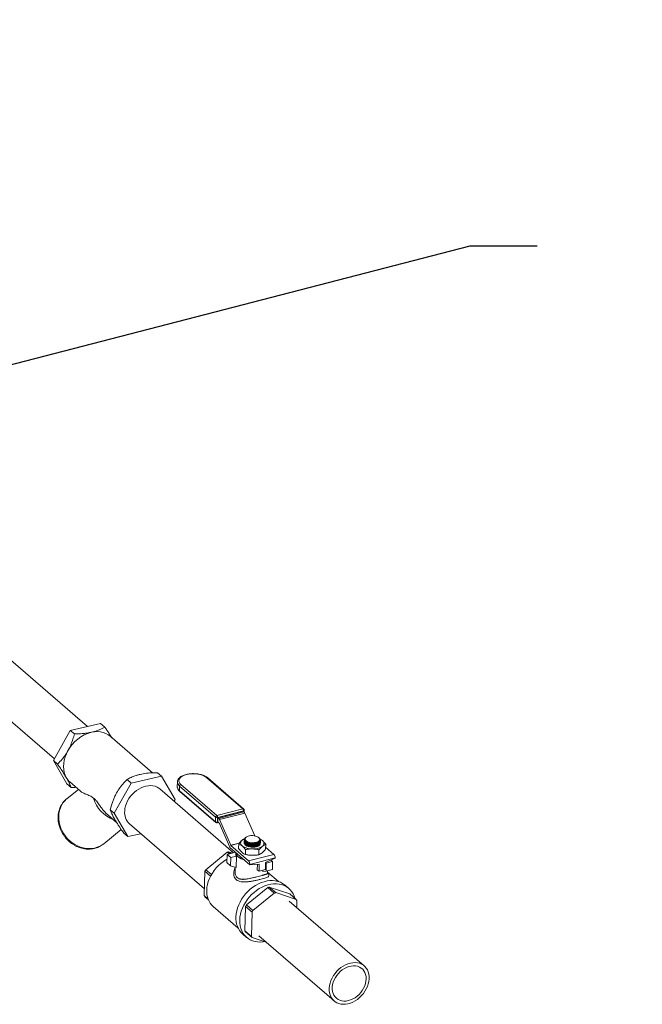
# Model space of a CAD drawing. Extents: x 19.1 to 29.8, y 0.6 to 8.7.
# Drawn here: x 28 to 28.5, y 5.7 to 6.6 of the extents above; entities that cross this region are included whole.
import ezdxf
from ezdxf import colors
from ezdxf.entities.mleader import LeaderData, LeaderLine
from ezdxf.math import Vec2, Vec3

# ---------------------------------------------------------------- set-up
doc = ezdxf.new("R2010")
doc.units = 0
doc.header["$MEASUREMENT"] = 0
doc.layers.get('0').update_dxf_attribs({"linetype": 'CONTINUOUS'})
doc.layers.add('D7', color=7, linetype='CONTINUOUS')

# ---------------------------------------------------------------- blocks, each defined once
blk = doc.blocks.new('A$C50DB2F85')
at = {"color": 7, "linetype": 'Continuous', "lineweight": 15}
for p, q in [((8.0243, 4.38428), (7.95209, 4.44681)), ((7.92455, 4.41501), (7.99406, 4.35481)), ((8.00852, 4.38072), (7.99319, 4.35326)), ((8.03614, 4.38694), (8.00852, 4.38072)), ((8.00852, 4.38072), (8.01226, 4.37749)), ((8.03614, 4.38694), (8.03988, 4.3837)), ((8.08318, 4.34207), (8.04446, 4.3756)), ((7.99319, 4.35326), (7.99693, 4.35002)), ((7.99319, 4.35326), (8.00548, 4.332)), ((8.06387, 4.33279), (8.06013, 4.33602)), ((8.09149, 4.339), (8.06387, 4.33279)), ((8.09149, 4.339), (8.08776, 4.34224)), ((8.10378, 4.31775), (8.09149, 4.339)), ((8.16542, 4.30925), (8.13267, 4.3376)), ((8.16625, 4.30909), (8.13351, 4.33745)), ((8.00548, 4.332), (8.00921, 4.32877)), ((8.01595, 4.32706), (8.00575, 4.31884)), ((8.00822, 4.33376), (8.01793, 4.32535)), ((8.06387, 4.33279), (8.04854, 4.30532)), ((8.157, 4.26936), (8.08993, 4.32743)), ((8.10591, 4.33388), (8.10578, 4.32965)), ((8.10791, 4.33009), (8.10778, 4.32586)), ((8.10778, 4.32586), (8.14053, 4.2975)), ((8.14066, 4.30173), (8.10791, 4.33009)), ((8.1091, 4.33154), (8.14185, 4.30318)), ((8.10291, 4.31619), (8.10378, 4.31775)), ((8.10806, 4.32515), (8.14081, 4.29679)), ((8.04854, 4.30532), (8.0448, 4.30856)), ((8.14185, 4.30318), (8.16542, 4.30925)), ((8.16666, 4.30633), (8.16671, 4.30804)), ((8.04259, 4.304), (8.05062, 4.29704)), ((8.04854, 4.30532), (8.06083, 4.28407)), ((8.14053, 4.2975), (8.14066, 4.30173)), ((8.14247, 4.30145), (8.14234, 4.29722)), ((8.16605, 4.30751), (8.14247, 4.30145)), ((8.14264, 4.29758), (8.14275, 4.30123)), ((8.14275, 4.30123), (8.16575, 4.30715)), ((8.14275, 4.30123), (8.14345, 4.30063)), ((8.14345, 4.30063), (8.16645, 4.30654)), ((8.16717, 4.30547), (8.14417, 4.29955)), ((8.14417, 4.29955), (8.15438, 4.27618)), ((8.16575, 4.30715), (8.16645, 4.30654)), ((8.16603, 4.30691), (8.16605, 4.30751)), ((8.16717, 4.30547), (8.17619, 4.2848)), ((8.03894, 4.27765), (8.0549, 4.29051)), ((8.06239, 4.29563), (8.13046, 4.23668)), ((8.14201, 4.29651), (8.14345, 4.29688)), ((8.14234, 4.29722), (8.14289, 4.29736)), ((8.14371, 4.29666), (8.14264, 4.29758)), ((8.15344, 4.27441), (8.14377, 4.29656)), ((8.06083, 4.28407), (8.05709, 4.2873)), ((8.06083, 4.28407), (8.07267, 4.28673)), ((8.16674, 4.28126), (8.16674, 4.28116)), ((8.16861, 4.28374), (8.16837, 4.28358)), ((8.18008, 4.2831), (8.1797, 4.2834)), ((8.18106, 4.28189), (8.18318, 4.28042)), ((8.15348, 4.27433), (8.17179, 4.25847)), ((8.15438, 4.27618), (8.16213, 4.27817)), ((8.162, 4.27802), (8.15444, 4.27608)), ((8.15444, 4.27608), (8.17065, 4.26204)), ((8.1617, 4.27768), (8.16156, 4.27319)), ((8.16783, 4.27236), (8.16769, 4.26788)), ((8.17748, 4.27532), (8.17864, 4.27571)), ((8.1775, 4.27592), (8.17866, 4.27631)), ((8.17752, 4.27653), (8.17868, 4.27692)), ((8.17754, 4.27713), (8.1787, 4.27752)), ((8.1801, 4.27207), (8.17996, 4.26758)), ((8.1813, 4.27759), (8.1812, 4.27723)), ((8.18133, 4.27797), (8.18133, 4.27807)), ((8.18134, 4.27857), (8.18135, 4.27867)), ((8.18136, 4.27918), (8.18137, 4.27928)), ((8.18138, 4.27978), (8.18138, 4.27988)), ((8.18623, 4.27709), (8.18609, 4.27261)), ((8.18615, 4.27445), (8.19365, 4.26796)), ((8.13168, 4.25394), (8.15102, 4.2699)), ((8.15088, 4.26048), (8.15111, 4.26784)), ((8.15102, 4.2699), (8.15287, 4.2683)), ((8.15111, 4.26784), (8.15871, 4.2698)), ((8.15111, 4.26784), (8.15443, 4.26497)), ((8.15424, 4.26865), (8.15239, 4.27025)), ((8.15239, 4.27025), (8.15591, 4.26908)), ((8.15443, 4.26497), (8.15421, 4.2576)), ((8.15443, 4.26497), (8.15958, 4.26629)), ((8.15901, 4.26954), (8.15897, 4.26845)), ((8.15925, 4.25593), (8.15958, 4.26629)), ((8.17065, 4.26204), (8.19365, 4.26796)), ((8.1948, 4.26477), (8.1718, 4.25886)), ((8.19479, 4.26439), (8.18612, 4.26064)), ((8.1948, 4.26477), (8.19479, 4.26439)), ((8.15421, 4.2576), (8.15088, 4.26048)), ((8.15421, 4.2576), (8.15925, 4.25593)), ((8.15859, 4.25615), (8.15845, 4.25177)), ((8.18037, 4.25916), (8.17179, 4.25847)), ((8.1718, 4.25886), (8.17179, 4.25847)), ((8.1785, 4.254), (8.17866, 4.25902)), ((8.18016, 4.25257), (8.18037, 4.25916)), ((8.18612, 4.26064), (8.18591, 4.25404)), ((8.18676, 4.25999), (8.18611, 4.26055)), ((8.18676, 4.25999), (8.18653, 4.25262)), ((8.19251, 4.26147), (8.18676, 4.25999)), ((8.19251, 4.26147), (8.19102, 4.26276)), ((8.19228, 4.2541), (8.19251, 4.26147)), ((8.13027, 4.23043), (8.13096, 4.25257)), ((8.13096, 4.25257), (8.13607, 4.24814)), ((8.13681, 4.2495), (8.13168, 4.25394)), ((8.1785, 4.254), (8.18016, 4.25257)), ((8.18591, 4.25404), (8.18016, 4.25257)), ((8.18347, 4.2522), (8.1835, 4.25343)), ((8.18653, 4.25262), (8.18347, 4.2522)), ((8.18653, 4.25262), (8.19228, 4.2541)), ((8.18785, 4.25085), (8.18791, 4.25298)), ((8.19785, 4.24318), (8.18788, 4.25182)), ((8.1687, 4.22188), (8.18805, 4.23783)), ((8.18805, 4.23783), (8.19392, 4.23274)), ((8.18941, 4.23818), (8.20807, 4.232)), ((8.19529, 4.2331), (8.18941, 4.23818)), ((8.20725, 4.23691), (8.20388, 4.23982)), ((8.13386, 4.22732), (8.13027, 4.23043)), ((8.13091, 4.22942), (8.13414, 4.22663)), ((8.17458, 4.21679), (8.19392, 4.23274)), ((8.19529, 4.2331), (8.21394, 4.22691)), ((8.20807, 4.232), (8.21394, 4.22691)), ((8.13853, 4.22049), (8.1612, 4.20086)), ((8.16729, 4.19837), (8.16798, 4.22051)), ((8.16798, 4.22051), (8.17386, 4.21542)), ((8.17458, 4.21679), (8.1687, 4.22188)), ((8.27587, 4.16641), (8.20765, 4.22549)), ((8.21459, 4.2259), (8.21439, 4.21965)), ((8.17317, 4.19328), (8.17386, 4.21542)), ((8.16538, 4.19537), (8.16875, 4.19245)), ((8.17317, 4.19328), (8.16729, 4.19837)), ((8.16794, 4.19735), (8.17381, 4.19227)), ((8.18667, 4.18801), (8.17381, 4.19227)), ((8.18011, 4.19369), (8.24833, 4.13461))]:
    blk.add_line(p, q, dxfattribs=at)
at = {"color": 7, "linetype": 'Continuous', "lineweight": 15, "flags": 128}
for points in [[(8.04446, 4.3756), (8.04288, 4.3768), (8.04076, 4.37799), (8.03844, 4.37886), (8.03595, 4.37941), (8.03334, 4.37962), (8.03063, 4.3795), (8.02786, 4.37904)], [(8.00639, 4.3622), (8.00498, 4.35938), (8.00386, 4.35651), (8.00305, 4.35361), (8.00255, 4.35072), (8.00237, 4.34789), (8.00252, 4.34515), (8.00299, 4.34253), (8.00378, 4.34009), (8.00487, 4.33784)], [(8.13267, 4.3376), (8.13146, 4.33849), (8.12999, 4.33928), (8.1283, 4.33995), (8.12642, 4.34049), (8.12441, 4.34089), (8.12231, 4.34113), (8.12017, 4.3412), (8.11805, 4.34112), (8.11601, 4.34087), (8.11408, 4.34047), (8.11232, 4.33992), (8.11077, 4.33924), (8.10947, 4.33845), (8.10845, 4.33756), (8.10774, 4.3366), (8.10735, 4.33559), (8.10729, 4.33455), (8.10757, 4.33351), (8.10818, 4.3325), (8.1091, 4.33154)], [(8.05798, 4.30744), (8.05825, 4.3097), (8.05879, 4.31199), (8.05957, 4.31427), (8.0606, 4.31651), (8.06186, 4.31868), (8.06332, 4.32075), (8.06497, 4.32268), (8.06679, 4.32445), (8.06874, 4.32603), (8.0708, 4.32739), (8.07293, 4.32853), (8.07512, 4.32942), (8.07732, 4.33005), (8.0795, 4.33041), (8.08164, 4.33049), (8.08369, 4.3303), (8.08563, 4.32983), (8.08744, 4.32909), (8.08908, 4.3281), (8.08993, 4.32743)], [(8.00575, 4.31884), (8.00519, 4.31837), (8.00343, 4.31664), (8.00188, 4.31468), (8.00058, 4.31254), (7.99953, 4.31022), (7.99875, 4.30777), (7.99825, 4.3052), (7.99803, 4.30256), (7.99809, 4.29986), (7.99844, 4.29714), (7.99907, 4.29444), (7.99997, 4.29178), (8.00113, 4.2892), (8.00254, 4.28672), (8.00419, 4.28438), (8.00605, 4.2822), (8.00809, 4.28021), (8.01031, 4.27843), (8.01267, 4.27688), (8.01514, 4.27558), (8.01769, 4.27455), (8.0203, 4.2738), (8.02293, 4.27333), (8.02556, 4.27316), (8.02815, 4.27328), (8.03067, 4.27369), (8.03309, 4.27439), (8.03539, 4.27537), (8.03753, 4.27662), (8.03894, 4.27765)], [(8.18137, 4.28049), (8.18101, 4.27932), (8.17984, 4.27824), (8.17801, 4.27746), (8.17575, 4.27706), (8.17329, 4.27709), (8.17092, 4.27754), (8.16891, 4.27837), (8.16748, 4.27949), (8.16679, 4.28075), (8.16677, 4.28156), (8.16677, 4.28156)], [(8.17744, 4.27887), (8.1786, 4.27926), (8.17956, 4.27977), (8.18025, 4.28036), (8.18066, 4.28103), (8.18077, 4.28172), (8.18056, 4.28242), (8.18005, 4.28309), (8.17926, 4.2837), (8.17823, 4.28422), (8.17701, 4.28462), (8.17565, 4.28489), (8.17422, 4.28501), (8.17278, 4.28498), (8.17141, 4.2848), (8.17016, 4.28448), (8.16909, 4.28403), (8.16826, 4.28348), (8.1677, 4.28284), (8.16744, 4.28216), (8.16749, 4.28145), (8.16786, 4.28077), (8.16851, 4.28012), (8.16942, 4.27956), (8.17056, 4.2791), (8.17186, 4.27876), (8.17326, 4.27856), (8.1747, 4.27852), (8.17612, 4.27862), (8.17744, 4.27887)], [(8.17097, 4.27853), (8.1724, 4.27819), (8.17391, 4.27802), (8.17544, 4.27802), (8.17689, 4.27819), (8.17822, 4.27853), (8.17935, 4.27902), (8.18022, 4.27964), (8.1808, 4.28035), (8.18106, 4.28113)], [(8.18112, 4.27705), (8.18069, 4.27644), (8.17992, 4.27582), (8.17889, 4.27529), (8.17765, 4.27488), (8.17625, 4.27461), (8.17475, 4.27449), (8.17322, 4.27452), (8.17172, 4.27471), (8.17032, 4.27505), (8.16907, 4.27552), (8.16805, 4.2761), (8.16728, 4.27676), (8.16681, 4.27748), (8.16666, 4.27805)], [(8.13262, 4.23542), (8.13283, 4.23801), (8.13331, 4.24064), (8.13404, 4.24328), (8.13503, 4.24591), (8.13625, 4.24848), (8.1377, 4.25098), (8.13936, 4.25338), (8.14121, 4.25565), (8.14323, 4.25777), (8.1454, 4.25971), (8.14769, 4.26146), (8.15009, 4.26298), (8.15098, 4.26348)], [(8.16647, 4.26308), (8.16575, 4.26331), (8.16403, 4.26398), (8.16253, 4.26476), (8.16126, 4.26563), (8.16025, 4.26658), (8.15953, 4.26758), (8.15912, 4.26861), (8.15901, 4.26959)], [(8.15918, 4.21105), (8.1594, 4.21372), (8.15988, 4.21644), (8.16063, 4.21917), (8.16163, 4.22188), (8.16287, 4.22455), (8.16435, 4.22714), (8.16604, 4.22963), (8.16793, 4.232), (8.17, 4.23421), (8.17222, 4.23625), (8.17457, 4.23808), (8.17703, 4.2397), (8.17957, 4.24109), (8.18216, 4.24223), (8.18478, 4.2431), (8.1874, 4.24371), (8.18998, 4.24404), (8.19252, 4.24409), (8.19496, 4.24385), (8.1973, 4.24334), (8.19951, 4.24256), (8.20155, 4.24151), (8.20342, 4.24021), (8.20388, 4.23982)], [(8.16255, 4.20813), (8.16277, 4.21081), (8.16325, 4.21352), (8.164, 4.21625), (8.165, 4.21896), (8.16624, 4.22163), (8.16772, 4.22422), (8.16941, 4.22672), (8.1713, 4.22908), (8.17337, 4.23129), (8.17559, 4.23333), (8.17794, 4.23517), (8.1804, 4.23679), (8.18294, 4.23817), (8.18553, 4.23931), (8.18815, 4.24019), (8.19077, 4.24079), (8.19335, 4.24112), (8.19589, 4.24117), (8.19833, 4.24094), (8.20067, 4.24043), (8.20288, 4.23964), (8.20492, 4.23859), (8.20679, 4.23729), (8.20846, 4.23575), (8.20991, 4.23399), (8.21113, 4.23202), (8.2121, 4.22986), (8.21271, 4.22798)], [(8.18508, 4.18853), (8.18394, 4.18836), (8.18138, 4.18817), (8.17888, 4.18827), (8.17649, 4.18864), (8.17421, 4.18929), (8.17208, 4.1902), (8.17012, 4.19138), (8.16835, 4.1928), (8.16679, 4.19446), (8.16545, 4.19633), (8.16436, 4.19839), (8.16351, 4.20063), (8.16292, 4.20301), (8.1626, 4.20552), (8.16255, 4.20813)], [(8.27498, 4.16711), (8.27333, 4.16809), (8.27152, 4.16882), (8.26958, 4.16928), (8.26752, 4.16946), (8.26538, 4.16937), (8.2632, 4.16901), (8.261, 4.16837), (8.25882, 4.16748), (8.25668, 4.16633), (8.25462, 4.16496), (8.25267, 4.16338), (8.25086, 4.1616), (8.24922, 4.15967), (8.24776, 4.1576), (8.24651, 4.15543), (8.24549, 4.15319), (8.24471, 4.15091), (8.24418, 4.14862), (8.24392, 4.14636), (8.24392, 4.14416), (8.24418, 4.14205), (8.24471, 4.14007), (8.24549, 4.13824), (8.24651, 4.13658), (8.24776, 4.13513), (8.24922, 4.13391), (8.25086, 4.13292), (8.25267, 4.1322), (8.25462, 4.13174), (8.25668, 4.13155), (8.25882, 4.13164), (8.261, 4.13201), (8.2632, 4.13264), (8.26538, 4.13354), (8.26752, 4.13468), (8.26958, 4.13605), (8.27152, 4.13764), (8.27333, 4.13941), (8.27498, 4.14135), (8.27644, 4.14341), (8.27769, 4.14558), (8.27871, 4.14783), (8.27949, 4.15011), (8.28002, 4.1524), (8.28028, 4.15466), (8.28028, 4.15686), (8.28002, 4.15896), (8.27949, 4.16095), (8.27871, 4.16278), (8.27769, 4.16443), (8.27644, 4.16588), (8.27498, 4.16711)], [(8.27301, 4.16457), (8.27146, 4.16548), (8.26974, 4.16612), (8.26789, 4.16649), (8.26593, 4.16657), (8.2639, 4.16636), (8.26184, 4.16587), (8.25979, 4.1651), (8.25777, 4.16408), (8.25584, 4.16281), (8.25401, 4.16132), (8.25233, 4.15964), (8.25083, 4.1578), (8.24952, 4.15582), (8.24844, 4.15376), (8.2476, 4.15163), (8.24703, 4.14948), (8.24672, 4.14736), (8.24668, 4.14528), (8.24692, 4.14331), (8.24743, 4.14146), (8.24821, 4.13977), (8.24923, 4.13827), (8.25048, 4.13699), (8.25194, 4.13595), (8.25358, 4.13518), (8.25537, 4.13467), (8.25728, 4.13445), (8.25928, 4.13452), (8.26133, 4.13487), (8.26339, 4.1355), (8.26543, 4.13639), (8.26741, 4.13754), (8.26929, 4.13892), (8.27105, 4.14051), (8.27264, 4.14228), (8.27405, 4.14419), (8.27525, 4.14622), (8.27621, 4.14832), (8.27692, 4.15046), (8.27736, 4.1526), (8.27753, 4.15471), (8.27743, 4.15673), (8.27705, 4.15865), (8.27641, 4.16043), (8.27551, 4.16202), (8.27437, 4.16341), (8.27301, 4.16457)]]:
    blk.add_lwpolyline(points, dxfattribs=at)
at = {"color": 7, "linetype": 'Continuous', "lineweight": 15}
for centre, radius, start, end in [((8.03654, 4.34587), 0.03429, 104.65114, 151.55861), ((8.01862, 4.34573), 0.01586, 209.86814, 229.04509), ((8.13295, 4.33676), 0.000889, 50.89621, 107.86904), ((8.11066, 4.3298), 0.00489, 181.77758, 233.85573), ((8.11079, 4.33402), 0.00487, 181.19666, 233.88568), ((8.10866, 4.3258), 0.000878, 175.84418, 227.29289), ((8.10955, 4.32996), 0.00164, 105.911, 175.75654), ((8.05844, 4.32736), 0.02989, 195.87171, 249.37569), ((8.16569, 4.3084), 0.000889, 50.89621, 107.86904), ((8.16363, 4.30762), 0.00242, 357.50488, 42.26983), ((8.16601, 4.30823), 0.000722, 272.66894, 344.92185), ((8.16538, 4.30809), 0.00133, 358.2132, 49.10661), ((8.07211, 4.30599), 0.01421, 174.13779, 226.81341), ((8.1423, 4.30161), 0.00164, 105.911, 175.75654), ((8.14187, 4.30358), 0.00222, 236.79373, 285.69694), ((8.14005, 4.30155), 0.00242, 357.52375, 42.27606), ((8.14135, 4.29843), 0.00304, 21.6982, 46.2945), ((8.16433, 4.30434), 0.00305, 21.75512, 46.23313), ((8.14174, 4.29936), 0.00222, 236.7995, 285.68133), ((8.1414, 4.29744), 0.000878, 175.84418, 227.29289), ((8.14168, 4.2978), 0.00133, 229.10661, 284.42363), ((8.14169, 4.29709), 0.000666, 298.79435, 11.03705), ((8.14351, 4.29646), 0.00028, 21.91082, 46.21837), ((8.17015, 4.27399), 0.00872, 110.60355, 128.00732), ((8.17743, 4.27352), 0.00898, 50.17236, 64.8469), ((8.15834, 4.27656), 0.00535, 203.62628, 204.56914), ((8.15463, 4.27628), 0.000279, 201.90691, 226.27129), ((8.16651, 4.27827), 0.00311, 123.77103, 236.27898), ((8.1736, 4.28814), 0.01526, 234.68673, 271.43675), ((8.17457, 4.28824), 0.01092, 232.82438, 285.86542), ((8.1729, 4.28227), 0.00765, 230.76975, 254.63826), ((8.1745, 4.28602), 0.01111, 234.71853, 285.59704), ((8.17452, 4.28662), 0.0111, 234.71753, 285.59606), ((8.17453, 4.28722), 0.01111, 234.71851, 285.59508), ((8.17455, 4.28783), 0.01111, 234.72286, 285.5927), ((8.17443, 4.29228), 0.01467, 257.86487, 272.73307), ((8.17512, 4.28754), 0.0147, 265.5727, 303.27448), ((8.17844, 4.28161), 0.00311, 296.95329, 339.28806), ((8.18146, 4.27784), 0.00311, 303.7648, 56.2932), ((8.15805, 4.2454), 0.02548, 102.84025, 106.00502), ((8.16288, 4.26838), 0.0039, 178.99845, 212.33332), ((8.19036, 4.26497), 0.00444, 357.51295, 42.26724), ((8.16736, 4.25905), 0.00445, 357.53555, 42.2573), ((8.1608, 4.23775), 0.03332, 150.9299, 153.5847), ((8.19507, 4.21334), 0.02548, 102.84025, 106.00502), ((8.14392, 4.23839), 0.0158, 210.21497, 214.57707), ((8.15096, 4.23404), 0.01839, 175.69471, 227.4657), ((8.20095, 4.20825), 0.02548, 102.84025, 106.00502), ((8.19782, 4.20569), 0.03332, 150.9299, 153.5847), ((8.20106, 4.21803), 0.01564, 30.17584, 34.58194), ((8.17846, 4.20961), 0.01934, 175.73094, 227.43058), ((8.2037, 4.2006), 0.03332, 150.9299, 153.5847), ((8.18095, 4.20632), 0.0158, 210.21497, 214.57707), ((8.18682, 4.20123), 0.0158, 210.21497, 214.57707)]:
    blk.add_arc(centre, radius, start, end, dxfattribs=at)
for points, knots in [([(8.02786, 4.37904), (8.0296, 4.37949), (8.03313, 4.38042), (8.03698, 4.3821), (8.03909, 4.38327), (8.03988, 4.3837)], [0, 0, 0, 0, 0.37812, 0.767711, 1, 1, 1, 1]), ([(8.03988, 4.3837), (8.04112, 4.38192), (8.04299, 4.37921), (8.0451, 4.37599), (8.04598, 4.37456), (8.04635, 4.37396)], [0, 0, 0, 0, 0.532983, 0.806067, 1, 1, 1, 1]), ([(8.00639, 4.3622), (8.00726, 4.36388), (8.00901, 4.3673), (8.01089, 4.37251), (8.01183, 4.37594), (8.01226, 4.37749)], [0, 0, 0, 0, 0.348194, 0.705576, 1, 1, 1, 1]), ([(8.01226, 4.37749), (8.01309, 4.3775), (8.016, 4.37755), (8.01992, 4.37779), (8.02392, 4.37829), (8.02624, 4.37868), (8.02752, 4.37896), (8.02786, 4.37904)], [0, 0, 0, 0, 0.152788, 0.535517, 0.731648, 0.92774, 1, 1, 1, 1]), ([(7.99693, 4.35002), (7.99837, 4.3515), (8.00056, 4.35375), (8.00325, 4.35723), (8.00499, 4.35977), (8.00598, 4.36148), (8.00639, 4.3622)], [0, 0, 0, 0, 0.418534, 0.632975, 0.847328, 1, 1, 1, 1]), ([(8.00487, 4.33784), (8.00408, 4.33915), (8.00249, 4.34182), (7.99973, 4.34598), (7.9978, 4.34876), (7.99693, 4.35002)], [0, 0, 0, 0, 0.3482093, 0.7055808, 1, 1, 1, 1]), ([(8.00921, 4.32877), (8.0088, 4.32983), (8.00818, 4.33145), (8.00694, 4.33404), (8.00593, 4.33596), (8.00518, 4.33729), (8.00487, 4.33784)], [0, 0, 0, 0, 0.418532, 0.632969, 0.847337, 1, 1, 1, 1]), ([(8.05067, 4.32384), (8.05164, 4.32545), (8.0536, 4.32869), (8.05686, 4.33269), (8.05912, 4.33499), (8.06013, 4.33602)], [0, 0, 0, 0, 0.348195, 0.705584, 1, 1, 1, 1]), ([(8.06013, 4.33602), (8.06065, 4.33631), (8.06245, 4.33732), (8.0652, 4.33858), (8.06845, 4.33972), (8.07054, 4.34031), (8.07181, 4.34061), (8.07215, 4.34069)], [0, 0, 0, 0, 0.15278, 0.535517, 0.731649, 0.927739, 1, 1, 1, 1]), ([(8.07215, 4.34069), (8.074, 4.34104), (8.07777, 4.34176), (8.08312, 4.34214), (8.0865, 4.34221), (8.08776, 4.34224)], [0, 0, 0, 0, 0.37812, 0.767711, 1, 1, 1, 1]), ([(8.13351, 4.33745), (8.1333, 4.33762), (8.13272, 4.3381), (8.13158, 4.33881), (8.13005, 4.33956), (8.12836, 4.34019), (8.12653, 4.34069), (8.1246, 4.34106), (8.12261, 4.34129), (8.12059, 4.34139), (8.11857, 4.34135), (8.1166, 4.34117), (8.1147, 4.34085), (8.1129, 4.3404), (8.11125, 4.33982), (8.10975, 4.3391), (8.10846, 4.33827), (8.10739, 4.33731), (8.1066, 4.33628), (8.10612, 4.33519), (8.1059, 4.3344), (8.10592, 4.33397), (8.10593, 4.33393)], [0, 0, 0, 0, 0.0289961, 0.083485, 0.1380624, 0.1924432, 0.2465605, 0.300449, 0.3541886, 0.4078622, 0.4615316, 0.5152486, 0.5690983, 0.62314, 0.6774916, 0.7322219, 0.7873839, 0.8427688, 0.8974438, 0.9446037, 0.9948629, 1, 1, 1, 1]), ([(8.0138, 4.32893), (8.0131, 4.32889), (8.01159, 4.3288), (8.01005, 4.32878), (8.00921, 4.32877)], [0, 0, 0, 0, 0.460253, 1, 1, 1, 1]), ([(8.1058, 4.3297), (8.1058, 4.32937), (8.1058, 4.32866), (8.10614, 4.3276), (8.10672, 4.32656), (8.1074, 4.32575), (8.1079, 4.3253), (8.10806, 4.32515)], [0, 0, 0, 0, 0.199598, 0.422104, 0.648569, 0.88426, 1, 1, 1, 1]), ([(8.00529, 4.31845), (8.00476, 4.31801), (8.00364, 4.31707), (8.00213, 4.31538), (8.00076, 4.31346), (7.9996, 4.31137), (7.99868, 4.30914), (7.998, 4.30679), (7.99756, 4.30435), (7.99738, 4.30184), (7.99745, 4.29929), (7.99778, 4.29672), (7.99836, 4.29416), (7.99918, 4.29164), (8.00023, 4.28918), (8.00152, 4.28682), (8.00301, 4.28456), (8.0047, 4.28245), (8.00657, 4.2805), (8.00859, 4.27872), (8.01076, 4.27715), (8.01304, 4.27579), (8.01541, 4.27466), (8.01785, 4.27377), (8.02033, 4.27313), (8.02283, 4.27276), (8.02531, 4.27264), (8.02774, 4.27277), (8.02929, 4.27307), (8.03006, 4.27322)], [0, 0, 0, 0, 0.03263, 0.069742, 0.106855, 0.143983, 0.181129, 0.218297, 0.255491, 0.292715, 0.329954, 0.367218, 0.404494, 0.44178, 0.479081, 0.516383, 0.553693, 0.591006, 0.628321, 0.665638, 0.702957, 0.740275, 0.777588, 0.814901, 0.852202, 0.889491, 0.926761, 0.964013, 1, 1, 1, 1]), ([(8.01795, 4.32538), (8.01802, 4.32531), (8.01841, 4.32488), (8.01974, 4.32413), (8.02181, 4.32311), (8.02404, 4.32216), (8.02615, 4.32121), (8.02789, 4.32037), (8.02914, 4.31955), (8.02969, 4.31919)], [0, 0, 0, 0, 0.040221, 0.241446, 0.446979, 0.652515, 0.776788, 0.901434, 1, 1, 1, 1]), ([(8.02969, 4.31919), (8.03001, 4.31893), (8.03082, 4.31828), (8.03214, 4.31672), (8.03353, 4.31485), (8.03503, 4.31274), (8.03684, 4.31022), (8.03908, 4.30747), (8.04101, 4.30536), (8.04226, 4.30433), (8.04262, 4.30404)], [0, 0, 0, 0, 0.089764, 0.231441, 0.333274, 0.437923, 0.598363, 0.763098, 0.93272, 1, 1, 1, 1]), ([(8.0448, 4.30856), (8.04542, 4.31076), (8.04635, 4.3141), (8.04803, 4.31845), (8.04933, 4.32136), (8.05028, 4.32312), (8.05067, 4.32384)], [0, 0, 0, 0, 0.418526, 0.632974, 0.847328, 1, 1, 1, 1]), ([(8.04915, 4.29948), (8.04846, 4.30071), (8.04707, 4.3032), (8.04571, 4.30616), (8.04509, 4.30781), (8.0448, 4.30856)], [0, 0, 0, 0, 0.34821, 0.705589, 1, 1, 1, 1]), ([(8.05709, 4.2873), (8.05585, 4.28909), (8.05397, 4.2918), (8.05172, 4.29526), (8.05028, 4.29756), (8.04948, 4.29892), (8.04915, 4.29948)], [0, 0, 0, 0, 0.418525, 0.632968, 0.847337, 1, 1, 1, 1]), ([(8.16478, 4.28086), (8.16526, 4.28123), (8.16608, 4.28186), (8.16688, 4.28223), (8.16721, 4.28238)], [0, 0, 0, 0, 0.5806614, 1, 1, 1, 1]), ([(8.16677, 4.28156), (8.16687, 4.282), (8.16699, 4.28248), (8.16752, 4.28285), (8.16757, 4.28288)], [0, 0, 0, 0, 0.902558, 1, 1, 1, 1]), ([(8.16681, 4.28116), (8.16682, 4.28083), (8.16683, 4.28006), (8.16783, 4.27891), (8.16952, 4.27787), (8.17175, 4.27716), (8.17423, 4.27686), (8.17669, 4.277), (8.17887, 4.27756), (8.18046, 4.27849), (8.18133, 4.27948), (8.18131, 4.28015), (8.1813, 4.28039)], [0, 0, 0, 0, 0.082201, 0.189688, 0.297251, 0.404801, 0.512247, 0.619582, 0.72681, 0.834004, 0.941242, 1, 1, 1, 1]), ([(8.16841, 4.28352), (8.1681, 4.28332), (8.16732, 4.2828), (8.16689, 4.28172), (8.16712, 4.28047), (8.16817, 4.27929), (8.16969, 4.27843), (8.17088, 4.27808), (8.17134, 4.27794)], [0, 0, 0, 0, 0.120384, 0.309431, 0.498603, 0.687911, 0.877306, 1, 1, 1, 1]), ([(8.17097, 4.27853), (8.17151, 4.27841), (8.17279, 4.27812), (8.175, 4.27804), (8.17728, 4.27832), (8.17921, 4.27896), (8.18055, 4.27989), (8.181, 4.28067), (8.18106, 4.28109), (8.18106, 4.28113)], [0, 0, 0, 0, 0.128215, 0.299227, 0.470078, 0.64079, 0.811452, 0.982243, 1, 1, 1, 1]), ([(8.18106, 4.28113), (8.18104, 4.2808), (8.181, 4.28003), (8.18041, 4.27928), (8.17992, 4.2789), (8.17985, 4.27884)], [0, 0, 0, 0, 0.396596, 0.914403, 1, 1, 1, 1]), ([(8.18135, 4.28051), (8.18137, 4.2807), (8.18145, 4.2813), (8.18113, 4.28221), (8.18035, 4.28281), (8.18004, 4.28305)], [0, 0, 0, 0, 0.216519, 0.683264, 1, 1, 1, 1]), ([(8.03006, 4.27322), (8.03047, 4.27332), (8.03166, 4.27361), (8.03356, 4.27428), (8.03567, 4.27533), (8.03731, 4.27634), (8.03818, 4.27707), (8.03845, 4.2773)], [0, 0, 0, 0, 0.133959, 0.384898, 0.635799, 0.88654, 1, 1, 1, 1]), ([(8.16156, 4.27319), (8.16181, 4.27287), (8.1628, 4.2716), (8.16383, 4.2706), (8.1646, 4.26986)], [0, 0, 0, 0, 0.25499, 1, 1, 1, 1]), ([(8.1617, 4.27768), (8.1622, 4.27828), (8.16323, 4.27948), (8.16426, 4.2804), (8.16478, 4.28086)], [0, 0, 0, 0, 0.4969517, 1, 1, 1, 1]), ([(8.16478, 4.27569), (8.16401, 4.27628), (8.16297, 4.27708), (8.16196, 4.27755), (8.1617, 4.27768)], [0, 0, 0, 0, 0.745008, 1, 1, 1, 1]), ([(8.16783, 4.27236), (8.16743, 4.27287), (8.16643, 4.27413), (8.1654, 4.2751), (8.16478, 4.27569)], [0, 0, 0, 0, 0.401645, 1, 1, 1, 1]), ([(8.1813, 4.27807), (8.18123, 4.27767), (8.18108, 4.27685), (8.17986, 4.27577), (8.17801, 4.27497), (8.1757, 4.27457), (8.1732, 4.2746), (8.17079, 4.27506), (8.16873, 4.27591), (8.16729, 4.27704), (8.16667, 4.27808), (8.1667, 4.27867), (8.1667, 4.27884)], [0, 0, 0, 0, 0.0995854, 0.2069983, 0.3142755, 0.4214737, 0.5286609, 0.6359095, 0.7432912, 0.8507715, 0.9583178, 1, 1, 1, 1]), ([(8.18132, 4.27867), (8.18125, 4.27828), (8.1811, 4.27745), (8.17988, 4.27638), (8.17803, 4.27558), (8.17572, 4.27517), (8.17322, 4.2752), (8.1708, 4.27567), (8.16875, 4.27652), (8.16731, 4.27765), (8.16669, 4.27868), (8.16671, 4.27928), (8.16672, 4.27944)], [0, 0, 0, 0, 0.099573, 0.206986, 0.31428, 0.421477, 0.528664, 0.635912, 0.743293, 0.850772, 0.958318, 1, 1, 1, 1]), ([(8.18134, 4.27928), (8.18127, 4.27888), (8.18112, 4.27805), (8.1799, 4.27698), (8.17805, 4.27618), (8.17574, 4.27578), (8.17323, 4.27581), (8.17082, 4.27627), (8.16877, 4.27712), (8.16733, 4.27825), (8.16671, 4.27928), (8.16673, 4.27988), (8.16674, 4.28005)], [0, 0, 0, 0, 0.0995751, 0.2069893, 0.3142854, 0.4214672, 0.5286556, 0.6359051, 0.7432881, 0.8507697, 0.9583174, 1, 1, 1, 1]), ([(8.18136, 4.27988), (8.18129, 4.27948), (8.18114, 4.27866), (8.17991, 4.27759), (8.17807, 4.27679), (8.17575, 4.27638), (8.17325, 4.27641), (8.17084, 4.27688), (8.16879, 4.27772), (8.16735, 4.27886), (8.16673, 4.27989), (8.16675, 4.28049), (8.16676, 4.28065)], [0, 0, 0, 0, 0.099585, 0.206998, 0.314276, 0.421474, 0.528661, 0.635909, 0.743291, 0.850771, 0.958318, 1, 1, 1, 1]), ([(8.16674, 4.27874), (8.16674, 4.27841), (8.16676, 4.27764), (8.16775, 4.27649), (8.16944, 4.27545), (8.17167, 4.27474), (8.17415, 4.27444), (8.17662, 4.27458), (8.17879, 4.27514), (8.18039, 4.27607), (8.18126, 4.27707), (8.18123, 4.27774), (8.18122, 4.27797)], [0, 0, 0, 0, 0.082194, 0.189681, 0.297246, 0.404787, 0.512234, 0.619571, 0.726817, 0.834012, 0.941251, 1, 1, 1, 1]), ([(8.16675, 4.27935), (8.16676, 4.27901), (8.16678, 4.27825), (8.16777, 4.27709), (8.16946, 4.27605), (8.17169, 4.27534), (8.17417, 4.27504), (8.17663, 4.27518), (8.17881, 4.27575), (8.18041, 4.27667), (8.18127, 4.27767), (8.18125, 4.27834), (8.18124, 4.27858)], [0, 0, 0, 0, 0.082202, 0.189689, 0.297254, 0.404805, 0.512252, 0.619588, 0.726817, 0.834012, 0.941251, 1, 1, 1, 1]), ([(8.16677, 4.27995), (8.16678, 4.27962), (8.1668, 4.27885), (8.16779, 4.2777), (8.16948, 4.27666), (8.17171, 4.27595), (8.17419, 4.27565), (8.17665, 4.27579), (8.17883, 4.27635), (8.18042, 4.27728), (8.18129, 4.27828), (8.18127, 4.27894), (8.18126, 4.27918)], [0, 0, 0, 0, 0.082202, 0.189687, 0.297251, 0.404793, 0.512239, 0.619575, 0.726822, 0.834017, 0.941241, 1, 1, 1, 1]), ([(8.16679, 4.28055), (8.1668, 4.28022), (8.16682, 4.27946), (8.16781, 4.2783), (8.1695, 4.27726), (8.17173, 4.27655), (8.17421, 4.27625), (8.17667, 4.27639), (8.17885, 4.27696), (8.18044, 4.27788), (8.18131, 4.27888), (8.18129, 4.27955), (8.18128, 4.27979)], [0, 0, 0, 0, 0.082194, 0.189682, 0.297247, 0.404788, 0.51225, 0.619569, 0.726816, 0.834012, 0.941251, 1, 1, 1, 1]), ([(8.17399, 4.27289), (8.17303, 4.27288), (8.17096, 4.27287), (8.16893, 4.27254), (8.16783, 4.27236)], [0, 0, 0, 0, 0.461794, 1, 1, 1, 1]), ([(8.17513, 4.27763), (8.17473, 4.27765), (8.17359, 4.27771), (8.17215, 4.27805), (8.17124, 4.27842), (8.17097, 4.27853)], [0, 0, 0, 0, 0.277358, 0.779158, 1, 1, 1, 1]), ([(8.17134, 4.27794), (8.17214, 4.27778), (8.17373, 4.27747), (8.17623, 4.27754), (8.17848, 4.27802), (8.18023, 4.27888), (8.18109, 4.27978), (8.18129, 4.28035), (8.18135, 4.28051)], [0, 0, 0, 0, 0.1857979, 0.3719571, 0.5579192, 0.743788, 0.9296762, 1, 1, 1, 1]), ([(8.1801, 4.27207), (8.1791, 4.27228), (8.17709, 4.27271), (8.17502, 4.27283), (8.17399, 4.27289)], [0, 0, 0, 0, 0.4969849, 1, 1, 1, 1]), ([(8.17985, 4.27884), (8.17928, 4.27856), (8.17814, 4.27798), (8.17636, 4.27768), (8.17534, 4.27764), (8.17513, 4.27763)], [0, 0, 0, 0, 0.440821, 0.883288, 1, 1, 1, 1]), ([(8.18319, 4.27525), (8.18271, 4.27483), (8.18167, 4.27392), (8.18065, 4.27272), (8.1801, 4.27207)], [0, 0, 0, 0, 0.461794, 1, 1, 1, 1]), ([(8.183, 4.26943), (8.18348, 4.26985), (8.18452, 4.27076), (8.18554, 4.27196), (8.18609, 4.27261)], [0, 0, 0, 0, 0.461736, 1, 1, 1, 1]), ([(8.18318, 4.28042), (8.1838, 4.27984), (8.18483, 4.27886), (8.18583, 4.2776), (8.18623, 4.27709)], [0, 0, 0, 0, 0.598357, 1, 1, 1, 1]), ([(8.18623, 4.27709), (8.18573, 4.27687), (8.18473, 4.27642), (8.1837, 4.27564), (8.18319, 4.27525)], [0, 0, 0, 0, 0.496956, 1, 1, 1, 1]), ([(8.1646, 4.26986), (8.16522, 4.26938), (8.16626, 4.26856), (8.16728, 4.26807), (8.16769, 4.26788)], [0, 0, 0, 0, 0.598357, 1, 1, 1, 1]), ([(8.16769, 4.26788), (8.16869, 4.26766), (8.1707, 4.26724), (8.17277, 4.26712), (8.1738, 4.26706)], [0, 0, 0, 0, 0.4969276, 1, 1, 1, 1]), ([(8.1738, 4.26706), (8.17476, 4.26707), (8.17683, 4.26708), (8.17886, 4.26741), (8.17996, 4.26758)], [0, 0, 0, 0, 0.461736, 1, 1, 1, 1]), ([(8.17996, 4.26758), (8.18046, 4.26781), (8.18145, 4.26826), (8.18249, 4.26904), (8.183, 4.26943)], [0, 0, 0, 0, 0.496929, 1, 1, 1, 1]), ([(8.18873, 4.24969), (8.18878, 4.24962), (8.18905, 4.24922), (8.18918, 4.24861), (8.18882, 4.24791), (8.18787, 4.24727), (8.18633, 4.24664), (8.18427, 4.24599), (8.18171, 4.2453), (8.17881, 4.24458), (8.1757, 4.24391), (8.17254, 4.24333), (8.16944, 4.24292), (8.16649, 4.24277), (8.16376, 4.24298), (8.16135, 4.24364), (8.15939, 4.24485), (8.15798, 4.24657), (8.1572, 4.24867), (8.15701, 4.25099), (8.15749, 4.2533), (8.15804, 4.25487), (8.15857, 4.25554), (8.15857, 4.25554)], [0, 0, 0, 0, 0.010509, 0.062913, 0.115952, 0.167803, 0.218377, 0.269232, 0.31902, 0.368738, 0.419418, 0.470178, 0.522022, 0.574986, 0.62724, 0.681519, 0.734771, 0.788575, 0.842241, 0.894738, 0.94772, 0.9996, 1, 1, 1, 1]), ([(8.15847, 4.25177), (8.15846, 4.25158), (8.15843, 4.25105), (8.15858, 4.2498), (8.15909, 4.2482), (8.1603, 4.24667), (8.1616, 4.24591), (8.1627, 4.24555), (8.16344, 4.24538), (8.16414, 4.24528), (8.16479, 4.24523), (8.16537, 4.24522), (8.16601, 4.24522), (8.16675, 4.24526), (8.16754, 4.24533), (8.16843, 4.24543), (8.1697, 4.24562), (8.17129, 4.24592), (8.17321, 4.24634), (8.17541, 4.24686), (8.17797, 4.2475), (8.18065, 4.2482), (8.18249, 4.24867), (8.18366, 4.24897), (8.18433, 4.24915), (8.18494, 4.24932), (8.18551, 4.24948), (8.18604, 4.24964), (8.18655, 4.24981), (8.18702, 4.25), (8.18746, 4.25023), (8.18771, 4.25047), (8.18783, 4.25067), (8.18783, 4.2508), (8.18783, 4.25085)], [0, 0, 0, 0, 0.016215, 0.045566, 0.110405, 0.169923, 0.229386, 0.250409, 0.272093, 0.294457, 0.308616, 0.3238, 0.340002, 0.357228, 0.378778, 0.397002, 0.420185, 0.467037, 0.503946, 0.545793, 0.609613, 0.669968, 0.730372, 0.751327, 0.772713, 0.794563, 0.814504, 0.83701, 0.862086, 0.889751, 0.920002, 0.961255, 0.983101, 1, 1, 1, 1]), ([(8.18875, 4.24968), (8.18857, 4.24998), (8.18827, 4.25045), (8.18797, 4.25092), (8.18785, 4.2511)], [0, 0, 0, 0, 0.622139, 1, 1, 1, 1])]:
    blk.add_open_spline(points, degree=3, knots=knots, dxfattribs=at)

msp = doc.modelspace()

# ---------------------------------------------------------------- block references
at = {"layer": 'D7', "color": 7, "linetype": 'Continuous'}
msp.add_blockref('A$C50DB2F85', (20.01033, 1.591), dxfattribs=at)

# ---------------------------------------------------------------- leaders
at = {"color": 7, "linetype": 'Continuous'}
ml = msp.add_multileader_mtext('Standard', dxfattribs=at)
ml.set_content('', color=7)
ml.set_leader_properties()
ml.build(insert=Vec2(0, 0))
ml.multileader.update_dxf_attribs({"text_right_attachment_type": 6, "dogleg_length": 0.36, "arrow_head_size": 0.09563})
ctx = ml.context
ctx.base_point, ctx.char_height, ctx.arrow_head_size, ctx.landing_gap_size, ctx.plane_origin = Vec3(27.96113, 7.12068), 0.19125, 0.09563, 0.09563, Vec3(30.25016, 9.22278)
ctx.right_attachment = 6
notes = []
notes.append((ctx, [(1, (1, 1, 0), (27.58563, 7.12068), (1, 0), 0.37549, [(0, [(26.77378, 5.79007)], 0, [])])]))
ctx.mtext.insert, ctx.mtext.flow_direction = Vec3(28.05675, 7.21631), 5
ml = msp.add_multileader_mtext('Standard', dxfattribs=at)
ml.set_content('', color=7)
ml.set_leader_properties()
ml.build(insert=Vec2(0, 0))
ml.multileader.update_dxf_attribs({"text_right_attachment_type": 6, "dogleg_length": 0.36, "arrow_head_size": 0.09563})
ctx = ml.context
ctx.base_point, ctx.char_height, ctx.arrow_head_size, ctx.landing_gap_size, ctx.plane_origin = Vec3(27.95856, 6.67431), 0.19125, 0.09563, 0.09563, Vec3(30.23013, 8.76274)
ctx.right_attachment = 6
notes.append((ctx, [(1, (1, 1, 0), (27.77795, 6.67431), (1, 0), 0.18061, [(0, [(27.45805, 6.12403)], 0, [])])]))
ctx.mtext.insert, ctx.mtext.flow_direction = Vec3(28.05419, 6.76993), 5
ml = msp.add_multileader_mtext('Standard', dxfattribs=at)
ml.set_content('', color=7)
ml.set_leader_properties()
ml.build(insert=Vec2(0, 0))
ml.multileader.update_dxf_attribs({"text_right_attachment_type": 6, "dogleg_length": 0.36, "arrow_head_size": 0.09563})
ctx = ml.context
ctx.base_point, ctx.char_height, ctx.arrow_head_size, ctx.landing_gap_size, ctx.plane_origin = Vec3(28.44332, 6.41252), 0.19125, 0.09563, 0.09563, Vec3(30.63011, 8.24495)
ctx.right_attachment = 6
notes.append((ctx, [(1, (1, 1, 0), (28.38234, 6.41252), (1, 0), 0.06098, [(0, [(27.80583, 6.26329)], 0, [])])]))
ctx.mtext.insert, ctx.mtext.flow_direction = Vec3(28.53895, 6.50814), 5
for ctx, leaders in notes:
    for number, flags, end, landing, length, lines in leaders:
        leader = LeaderData()
        leader.index, (leader.has_last_leader_line, leader.has_dogleg_vector, leader.attachment_direction) = number, flags
        leader.last_leader_point, leader.dogleg_vector, leader.dogleg_length = Vec3(end), Vec3(landing), length
        for number, points, colour, breaks in lines:
            line = LeaderLine()
            line.index, line.vertices, line.color, line.breaks = number, Vec3.list(points), colors.encode_raw_color(colour), breaks
            leader.lines.append(line)
        ctx.leaders.append(leader)

doc.saveas('drawing.dxf')
